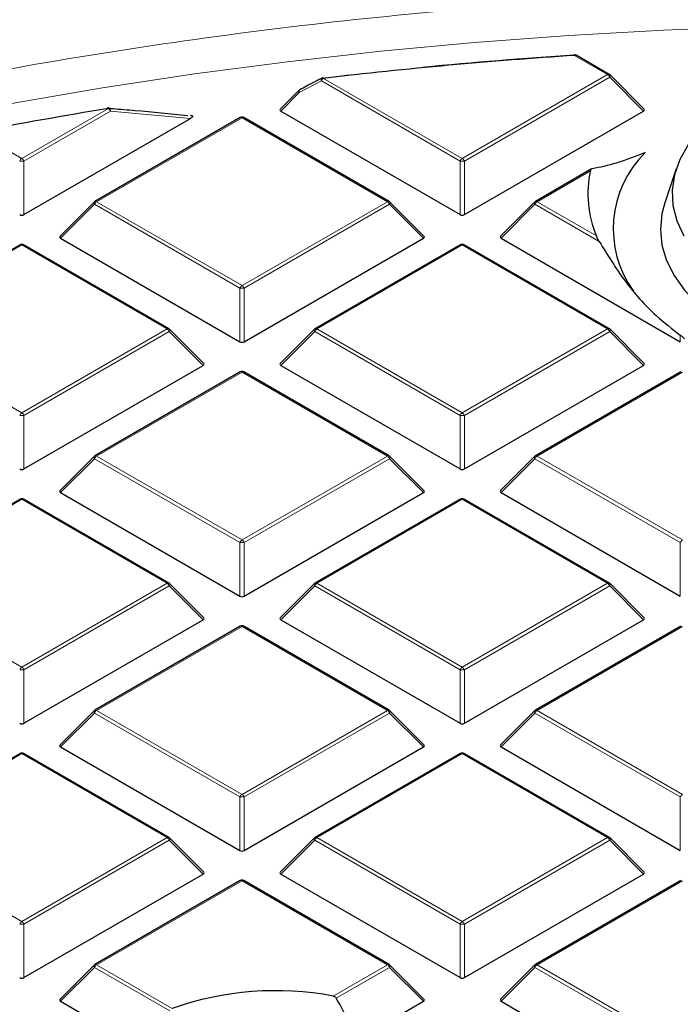
# Model space of a CAD drawing. Units: millimetres. Extents: x 0 to 420, y 0 to 297.
# Drawn here: x 296 to 306, y 208 to 222 of the extents above; entities that cross this region are included whole.
import ezdxf

# ---------------------------------------------------------------- set-up
doc = ezdxf.new("R2010")
doc.units = ezdxf.units.MM

msp = doc.modelspace()

# ---------------------------------------------------------------- linework, layer by layer
at = {"color": 8, "linetype": 'Continuous', "lineweight": 18}
for p, q in [((304.4739, 221.5879), (303.997, 221.8632)), ((302.3734, 220.3753), (304.4739, 221.5879)), ((300.3377, 221.4947), (300.0189, 221.3265)), ((302.3428, 220.3373), (300.3377, 221.4947)), ((300.3683, 221.5328), (302.3734, 220.3753)), ((304.5045, 221.5499), (302.404, 220.3373)), ((304.9944, 221.0599), (304.5045, 221.5499)), ((300.0189, 221.3265), (299.7523, 221.0599)), ((296.0094, 220.3753), (297.2603, 221.0975)), ((297.2909, 221.0594), (296.04, 220.3373)), ((298.4481, 220.9547), (297.2909, 221.0594)), ((299.1914, 220.9636), (297.0909, 219.751)), ((301.2919, 219.751), (299.1914, 220.9636)), ((295.3493, 220.7564), (296.0094, 220.3753)), ((296.04, 220.3373), (296.04, 219.5645)), ((302.3428, 219.5645), (302.3428, 220.3373)), ((302.404, 220.3373), (302.404, 219.5645)), ((304.2261, 220.1963), (303.4548, 219.751)), ((297.0909, 219.751), (299.1914, 218.5384)), ((299.1914, 218.5384), (301.2919, 219.751)), ((303.4548, 219.751), (304.3113, 219.2566)), ((297.0603, 219.7129), (296.5704, 219.223)), ((299.1608, 218.5003), (297.0603, 219.7129)), ((301.3225, 219.7129), (299.222, 218.5003)), ((301.8124, 219.223), (301.3225, 219.7129)), ((303.4242, 219.7129), (302.9343, 219.223)), ((304.3515, 219.1777), (303.4242, 219.7129)), ((296.0094, 219.1267), (293.9089, 217.9141)), ((298.1099, 217.9141), (296.0094, 219.1267)), ((302.3734, 219.1267), (300.2729, 217.9141)), ((304.4739, 217.9141), (302.3734, 219.1267)), ((299.1608, 217.7276), (299.1608, 218.5003)), ((299.222, 218.5003), (299.222, 217.7276)), ((293.9089, 217.9141), (296.0094, 216.7015)), ((296.0094, 216.7015), (298.1099, 217.9141)), ((300.2729, 217.9141), (302.3734, 216.7015)), ((302.3734, 216.7015), (304.4739, 217.9141)), ((298.1405, 217.876), (296.04, 216.6634)), ((298.6304, 217.3861), (298.1405, 217.876)), ((300.2422, 217.876), (299.7523, 217.3861)), ((302.3428, 216.6634), (300.2422, 217.876)), ((304.5045, 217.876), (302.404, 216.6634)), ((304.9944, 217.3861), (304.5045, 217.876)), ((305.5247, 217.7276), (305.5247, 217.8227)), ((299.1914, 217.2898), (297.0909, 216.0772)), ((301.2919, 216.0772), (299.1914, 217.2898)), ((305.5554, 217.2898), (303.4548, 216.0772)), ((296.04, 216.6634), (296.04, 215.8907)), ((302.3428, 215.8907), (302.3428, 216.6634)), ((302.404, 216.6634), (302.404, 215.8907)), ((297.0603, 216.0391), (296.5704, 215.5492)), ((299.1608, 214.8265), (297.0603, 216.0391)), ((297.0909, 216.0772), (299.1914, 214.8646)), ((299.1914, 214.8646), (301.2919, 216.0772)), ((301.3225, 216.0391), (299.222, 214.8265)), ((301.8124, 215.5492), (301.3225, 216.0391)), ((303.4242, 216.0391), (302.9343, 215.5492)), ((305.5247, 214.8265), (303.4242, 216.0391)), ((303.4548, 216.0772), (305.5554, 214.8646)), ((296.0094, 215.4529), (293.9089, 214.2403)), ((298.1099, 214.2403), (296.0094, 215.4529)), ((302.3734, 215.4529), (300.2729, 214.2403)), ((304.4739, 214.2403), (302.3734, 215.4529)), ((299.1608, 214.0538), (299.1608, 214.8265)), ((299.222, 214.8265), (299.222, 214.0538)), ((305.5247, 214.0538), (305.5247, 214.8265)), ((293.9089, 214.2403), (296.0094, 213.0277)), ((296.0094, 213.0277), (298.1099, 214.2403)), ((298.1405, 214.2022), (296.04, 212.9896)), ((298.6304, 213.7123), (298.1405, 214.2022)), ((300.2422, 214.2022), (299.7523, 213.7123)), ((302.3428, 212.9896), (300.2422, 214.2022)), ((300.2729, 214.2403), (302.3734, 213.0277)), ((302.3734, 213.0277), (304.4739, 214.2403)), ((304.5045, 214.2022), (302.404, 212.9896)), ((304.9944, 213.7123), (304.5045, 214.2022)), ((299.1914, 213.616), (297.0909, 212.4034)), ((301.2919, 212.4034), (299.1914, 213.616)), ((305.5554, 213.616), (303.4548, 212.4034)), ((296.04, 212.9896), (296.04, 212.2168)), ((302.3428, 212.2168), (302.3428, 212.9896)), ((302.404, 212.9896), (302.404, 212.2168)), ((297.0603, 212.3653), (296.5704, 211.8753)), ((299.1608, 211.1527), (297.0603, 212.3653)), ((297.0909, 212.4034), (299.1914, 211.1908)), ((299.1914, 211.1908), (301.2919, 212.4034)), ((301.3225, 212.3653), (299.222, 211.1527)), ((301.8124, 211.8753), (301.3225, 212.3653)), ((303.4242, 212.3653), (302.9343, 211.8753)), ((305.5247, 211.1527), (303.4242, 212.3653)), ((303.4548, 212.4034), (305.5554, 211.1908)), ((296.0094, 211.779), (293.9089, 210.5664)), ((298.1099, 210.5664), (296.0094, 211.779)), ((302.3734, 211.779), (300.2729, 210.5664)), ((304.4739, 210.5664), (302.3734, 211.779)), ((299.1608, 210.3799), (299.1608, 211.1527)), ((299.222, 211.1527), (299.222, 210.3799)), ((305.5247, 210.3799), (305.5247, 211.1527)), ((293.9089, 210.5664), (296.0094, 209.3538)), ((296.0094, 209.3538), (298.1099, 210.5664)), ((298.1405, 210.5283), (296.04, 209.3157)), ((298.6304, 210.0384), (298.1405, 210.5283)), ((300.2422, 210.5283), (299.7523, 210.0384)), ((302.3428, 209.3157), (300.2422, 210.5283)), ((300.2729, 210.5664), (302.3734, 209.3538)), ((302.3734, 209.3538), (304.4739, 210.5664)), ((304.5045, 210.5283), (302.404, 209.3157)), ((304.9944, 210.0384), (304.5045, 210.5283)), ((299.1914, 209.9421), (297.0909, 208.7295)), ((301.2919, 208.7295), (299.1914, 209.9421)), ((305.5554, 209.9421), (303.4548, 208.7295)), ((296.04, 209.3157), (296.04, 208.543)), ((302.3428, 208.543), (302.3428, 209.3157)), ((302.404, 209.3157), (302.404, 208.543)), ((297.0603, 208.6914), (296.5704, 208.2015)), ((298.149, 208.0629), (297.0603, 208.6914)), ((297.0909, 208.7295), (298.1843, 208.0983)), ((300.509, 208.2775), (301.2919, 208.7295)), ((301.3225, 208.6914), (300.5533, 208.2474)), ((301.8124, 208.2015), (301.3225, 208.6914)), ((303.4242, 208.6914), (302.9343, 208.2015)), ((305.5247, 207.4788), (303.4242, 208.6914)), ((303.4548, 208.7295), (305.5554, 207.5169))]:
    msp.add_line(p, q, dxfattribs=at)
at = {"color": 7, "linetype": 'Continuous', "lineweight": 25}
for p, q in [((304.4989, 221.5904), (304.022, 221.8657)), ((300.3597, 221.5369), (300.7634, 221.583)), ((305.0023, 221.0894), (304.5092, 221.5825)), ((300.0141, 221.3591), (299.7444, 221.0894)), ((299.7523, 221.0599), (302.3428, 219.5645)), ((302.404, 219.5645), (304.9944, 221.0599)), ((296.04, 219.5645), (298.4481, 220.9547)), ((299.1664, 220.9661), (297.0659, 219.7535)), ((298.4521, 220.9942), (298.4463, 220.9948)), ((301.3169, 219.7535), (299.2164, 220.9661)), ((304.2437, 220.2233), (303.4298, 219.7535)), ((305.4651, 220.2259), (305.3007, 219.7338)), ((297.0555, 219.7456), (296.5625, 219.2525)), ((301.8203, 219.2525), (301.3273, 219.7456)), ((303.4195, 219.7456), (302.9264, 219.2525)), ((296.5704, 219.223), (299.1608, 217.7276)), ((299.222, 217.7276), (301.8124, 219.223)), ((302.9343, 219.223), (305.5247, 217.7276)), ((295.9844, 219.1292), (293.8839, 217.9166)), ((298.1349, 217.9166), (296.0344, 219.1292)), ((302.3484, 219.1292), (300.2479, 217.9166)), ((304.4989, 217.9166), (302.3984, 219.1292)), ((298.6383, 217.4156), (298.1453, 217.9086)), ((300.2375, 217.9086), (299.7444, 217.4156)), ((305.0023, 217.4156), (304.5092, 217.9086)), ((296.04, 215.8907), (298.6304, 217.3861)), ((299.7523, 217.3861), (302.3428, 215.8907)), ((302.404, 215.8907), (304.9944, 217.3861)), ((299.1664, 217.2923), (297.0659, 216.0797)), ((301.3169, 216.0797), (299.2164, 217.2923)), ((305.5304, 217.2923), (303.4298, 216.0797)), ((297.0555, 216.0717), (296.5625, 215.5786)), ((301.8203, 215.5786), (301.3273, 216.0717)), ((303.4195, 216.0717), (302.9264, 215.5786)), ((296.5704, 215.5492), (299.1608, 214.0538)), ((299.222, 214.0538), (301.8124, 215.5492)), ((302.9343, 215.5492), (305.5247, 214.0538)), ((295.9844, 215.4554), (293.8839, 214.2428)), ((298.1349, 214.2428), (296.0344, 215.4554)), ((302.3484, 215.4554), (300.2479, 214.2428)), ((304.4989, 214.2428), (302.3984, 215.4554)), ((298.6383, 213.7417), (298.1453, 214.2348)), ((300.2375, 214.2348), (299.7444, 213.7417)), ((305.0023, 213.7417), (304.5092, 214.2348)), ((296.04, 212.2168), (298.6304, 213.7123)), ((299.1664, 213.6184), (297.0659, 212.4058)), ((301.3169, 212.4058), (299.2164, 213.6184)), ((299.7523, 213.7123), (302.3428, 212.2168)), ((302.404, 212.2168), (304.9944, 213.7123)), ((305.5304, 213.6184), (303.4298, 212.4058)), ((297.0555, 212.3979), (296.5625, 211.9048)), ((301.8203, 211.9048), (301.3273, 212.3979)), ((303.4195, 212.3979), (302.9264, 211.9048)), ((295.9844, 211.7815), (293.8839, 210.5689)), ((298.1349, 210.5689), (296.0344, 211.7815)), ((296.5704, 211.8753), (299.1608, 210.3799)), ((299.222, 210.3799), (301.8124, 211.8753)), ((302.3484, 211.7815), (300.2479, 210.5689)), ((304.4989, 210.5689), (302.3984, 211.7815)), ((302.9343, 211.8753), (305.5247, 210.3799)), ((298.6383, 210.0679), (298.1453, 210.561)), ((300.2375, 210.561), (299.7444, 210.0679)), ((305.0023, 210.0679), (304.5092, 210.561)), ((296.04, 208.543), (298.6304, 210.0384)), ((299.1664, 209.9446), (297.0659, 208.732)), ((301.3169, 208.732), (299.2164, 209.9446)), ((299.7523, 210.0384), (302.3428, 208.543)), ((302.404, 208.543), (304.9944, 210.0384)), ((305.5304, 209.9446), (303.4298, 208.732)), ((297.0555, 208.724), (296.5625, 208.231)), ((301.8203, 208.231), (301.3273, 208.724)), ((303.4195, 208.724), (302.9264, 208.231)), ((296.5704, 208.2015), (297.909, 207.4287)), ((300.86, 207.6517), (301.8124, 208.2015)), ((302.9343, 208.2015), (305.5247, 206.7061))]:
    msp.add_line(p, q, dxfattribs=at)
at = {"color": 8, "linetype": 'Continuous', "lineweight": 18, "flags": 128}
for points in [[(295.8595, 221.1715), (297.1774, 221.3965), (298.5071, 221.5971), (299.8471, 221.7731), (301.1962, 221.9244), (302.553, 222.0508), (303.916, 222.1521), (305.284, 222.2283), (306.6554, 222.2793), (308.029, 222.305), (309.4033, 222.3053), (310.777, 222.2804), (312.1485, 222.2302)], [(304.5092, 221.5825), (304.5105, 221.5809), (304.5121, 221.5773), (304.5126, 221.5729), (304.5121, 221.5679), (304.5105, 221.5622), (304.508, 221.5562), (304.5045, 221.5499)], [(300.3377, 221.4947), (300.3354, 221.5046), (300.3347, 221.5138), (300.3356, 221.5221), (300.338, 221.5289), (300.3418, 221.534), (300.3451, 221.5363)], [(300.3683, 221.5328), (300.367, 221.5362), (300.3657, 221.5388), (300.3645, 221.5406), (300.3634, 221.5415), (300.3625, 221.5417)], [(300.0189, 221.3265), (300.0154, 221.3328), (300.0128, 221.3388), (300.0113, 221.3445), (300.0108, 221.3496), (300.0113, 221.3539), (300.0128, 221.3575), (300.0141, 221.3591)], [(300.0189, 221.3265), (300.0166, 221.3363), (300.0158, 221.3455), (300.0166, 221.3537), (300.019, 221.3605), (300.0228, 221.3656), (300.026, 221.3679)], [(297.2603, 221.0975), (297.2585, 221.1007), (297.2567, 221.1032), (297.2551, 221.105), (297.2535, 221.1059), (297.2522, 221.106)], [(297.2909, 221.0594), (297.2901, 221.0715), (297.2875, 221.0828), (297.2832, 221.0924), (297.2775, 221.0999), (297.2708, 221.1047), (297.264, 221.1065)], [(297.0603, 219.7129), (297.0568, 219.7192), (297.0542, 219.7253), (297.0527, 219.7309), (297.0521, 219.736), (297.0527, 219.7404), (297.0542, 219.744), (297.0555, 219.7456)], [(301.3273, 219.7456), (301.3286, 219.744), (301.3301, 219.7404), (301.3306, 219.736), (301.3301, 219.7309), (301.3286, 219.7253), (301.326, 219.7192), (301.3225, 219.7129)], [(303.4242, 219.7129), (303.4207, 219.7192), (303.4182, 219.7253), (303.4166, 219.7309), (303.4161, 219.736), (303.4166, 219.7404), (303.4182, 219.744), (303.4195, 219.7456)], [(298.1453, 217.9086), (298.1466, 217.9071), (298.1481, 217.9035), (298.1487, 217.8991), (298.1481, 217.894), (298.1466, 217.8884), (298.144, 217.8823), (298.1405, 217.876)], [(300.2422, 217.876), (300.2388, 217.8823), (300.2362, 217.8884), (300.2346, 217.894), (300.2341, 217.8991), (300.2346, 217.9035), (300.2362, 217.9071), (300.2375, 217.9086)], [(304.5092, 217.9086), (304.5105, 217.9071), (304.5121, 217.9035), (304.5126, 217.8991), (304.5121, 217.894), (304.5105, 217.8884), (304.508, 217.8823), (304.5045, 217.876)], [(297.0603, 216.0391), (297.0568, 216.0454), (297.0542, 216.0515), (297.0527, 216.0571), (297.0521, 216.0622), (297.0527, 216.0666), (297.0542, 216.0701), (297.0555, 216.0717)], [(301.3273, 216.0717), (301.3286, 216.0701), (301.3301, 216.0666), (301.3306, 216.0622), (301.3301, 216.0571), (301.3286, 216.0515), (301.326, 216.0454), (301.3225, 216.0391)], [(303.4242, 216.0391), (303.4207, 216.0454), (303.4182, 216.0515), (303.4166, 216.0571), (303.4161, 216.0622), (303.4166, 216.0666), (303.4182, 216.0701), (303.4195, 216.0717)], [(298.1453, 214.2348), (298.1466, 214.2332), (298.1481, 214.2297), (298.1487, 214.2253), (298.1481, 214.2202), (298.1466, 214.2145), (298.144, 214.2085), (298.1405, 214.2022)], [(300.2422, 214.2022), (300.2388, 214.2085), (300.2362, 214.2145), (300.2346, 214.2202), (300.2341, 214.2253), (300.2346, 214.2297), (300.2362, 214.2332), (300.2375, 214.2348)], [(304.5092, 214.2348), (304.5105, 214.2332), (304.5121, 214.2297), (304.5126, 214.2253), (304.5121, 214.2202), (304.5105, 214.2145), (304.508, 214.2085), (304.5045, 214.2022)], [(297.0603, 212.3653), (297.0568, 212.3716), (297.0542, 212.3776), (297.0527, 212.3833), (297.0521, 212.3884), (297.0527, 212.3927), (297.0542, 212.3963), (297.0555, 212.3979)], [(301.3273, 212.3979), (301.3286, 212.3963), (301.3301, 212.3927), (301.3306, 212.3884), (301.3301, 212.3833), (301.3286, 212.3776), (301.326, 212.3716), (301.3225, 212.3653)], [(303.4242, 212.3653), (303.4207, 212.3716), (303.4182, 212.3776), (303.4166, 212.3833), (303.4161, 212.3884), (303.4166, 212.3927), (303.4182, 212.3963), (303.4195, 212.3979)], [(298.1453, 210.561), (298.1466, 210.5594), (298.1481, 210.5558), (298.1487, 210.5514), (298.1481, 210.5463), (298.1466, 210.5407), (298.144, 210.5346), (298.1405, 210.5283)], [(300.2422, 210.5283), (300.2388, 210.5346), (300.2362, 210.5407), (300.2346, 210.5463), (300.2341, 210.5514), (300.2346, 210.5558), (300.2362, 210.5594), (300.2375, 210.561)], [(304.5092, 210.561), (304.5105, 210.5594), (304.5121, 210.5558), (304.5126, 210.5514), (304.5121, 210.5463), (304.5105, 210.5407), (304.508, 210.5346), (304.5045, 210.5283)], [(297.0603, 208.6914), (297.0568, 208.6977), (297.0542, 208.7038), (297.0527, 208.7094), (297.0521, 208.7145), (297.0527, 208.7189), (297.0542, 208.7225), (297.0555, 208.724)], [(301.3273, 208.724), (301.3286, 208.7225), (301.3301, 208.7189), (301.3306, 208.7145), (301.3301, 208.7094), (301.3286, 208.7038), (301.326, 208.6977), (301.3225, 208.6914)], [(303.4242, 208.6914), (303.4207, 208.6977), (303.4182, 208.7038), (303.4166, 208.7094), (303.4161, 208.7145), (303.4166, 208.7189), (303.4182, 208.7225), (303.4195, 208.724)]]:
    msp.add_lwpolyline(points, dxfattribs=at)
at = {"color": 7, "linetype": 'Continuous', "lineweight": 25, "flags": 128}
for points in [[(303.9937, 221.8723), (303.9936, 221.8723), (303.993, 221.8716), (303.9925, 221.87), (303.9921, 221.8677)], [(297.2522, 221.106), (297.252, 221.1059), (297.2506, 221.1051), (297.2495, 221.1035), (297.2485, 221.1011)], [(305.6403, 220.5717), (305.5184, 220.3594), (305.44, 220.1403), (305.4062, 219.9174), (305.4175, 219.6938), (305.4736, 219.4724), (305.5739, 219.2563)], [(305.3007, 219.7338), (305.2593, 219.5773), (305.2373, 219.3511), (305.2593, 219.1249), (305.3251, 218.9015), (305.4337, 218.6838), (305.5839, 218.4744), (305.7738, 218.2761), (306.0009, 218.0913), (306.2625, 217.9224)]]:
    msp.add_lwpolyline(points, dxfattribs=at)
at = {"color": 7, "linetype": 'Continuous', "lineweight": 25}
for centre, radius, start, end in [((308.6329, 150.8593), 71.1551, 93.735576, 96.669884), ((308.6635, 150.4023), 71.6179, 93.73986, 95.491798), ((303.997, 221.8224), 0.05, 60.00269, 93.74185), ((304.4739, 221.5471), 0.05, 44.99845, 60.00269), ((300.3683, 221.492), 0.05, 96.67697, 117.68947), ((300.0495, 221.3237), 0.05, 117.95689, 135.00155), ((308.0152, 155.3019), 66.6687, 99.283455, 100.951793), ((297.2603, 221.0566), 0.05, 85.74854, 99.28734), ((299.1914, 220.9228), 0.05, 60.00269, 119.99731), ((306.1019, 219.3594), 1.5459, 134.57104, 215.71147), ((305.7458, 219.8603), 1.5563, 167.5335, 202.82467), ((297.0909, 219.7102), 0.05, 119.99731, 135.00155), ((301.2919, 219.7102), 0.05, 44.99845, 60.00269), ((303.4548, 219.7102), 0.05, 119.99731, 135.00155), ((296.0094, 219.0859), 0.05, 60.00269, 119.99731), ((302.3734, 219.0859), 0.05, 60.00269, 119.99731), ((298.1099, 217.8733), 0.05, 44.99845, 60.00269), ((300.2729, 217.8733), 0.05, 119.99731, 135.00155), ((304.4739, 217.8733), 0.05, 44.99845, 60.00269), ((299.1914, 217.249), 0.05, 60.00269, 119.99731), ((297.0909, 216.0364), 0.05, 119.99731, 135.00155), ((301.2919, 216.0364), 0.05, 44.99845, 60.00269), ((303.4548, 216.0364), 0.05, 119.99731, 135.00155), ((296.0094, 215.412), 0.05, 60.00269, 119.99731), ((302.3734, 215.412), 0.05, 60.00269, 119.99731), ((298.1099, 214.1994), 0.05, 44.99845, 60.00269), ((300.2729, 214.1994), 0.05, 119.99731, 135.00155), ((304.4739, 214.1994), 0.05, 44.99845, 60.00269), ((299.1914, 213.5751), 0.05, 60.00269, 119.99731), ((297.0909, 212.3625), 0.05, 119.99731, 135.00155), ((301.2919, 212.3625), 0.05, 44.99845, 60.00269), ((303.4548, 212.3625), 0.05, 119.99731, 135.00155), ((296.0094, 211.7382), 0.05, 60.00269, 119.99731), ((302.3734, 211.7382), 0.05, 60.00269, 119.99731), ((298.1099, 210.5256), 0.05, 44.99845, 60.00269), ((300.2729, 210.5256), 0.05, 119.99731, 135.00155), ((304.4739, 210.5256), 0.05, 44.99845, 60.00269), ((299.1914, 209.9013), 0.05, 60.00269, 119.99731), ((297.0909, 208.6887), 0.05, 119.99731, 135.00155), ((301.2919, 208.6887), 0.05, 44.99845, 60.00269), ((303.4548, 208.6887), 0.05, 119.99731, 135.00155), ((299.6803, 203.8607), 4.4939, 79.37432, 109.44439)]:
    msp.add_arc(centre, radius, start, end, dxfattribs=at)
at = {"color": 8, "linetype": 'Continuous', "lineweight": 18}
for centre, radius, start, end in [((303.9839, 221.8637), 0.0131, 358.19806, 41.39037), ((304.0117, 221.8427), 0.0253, 65.84324, 125.46722), ((304.4885, 221.5674), 0.0253, 65.84324, 125.46722), ((304.4325, 221.5233), 0.0767, 20.22711, 57.36203), ((300.4097, 221.4682), 0.0767, 122.63797, 159.77289), ((297.2189, 221.0328), 0.0767, 20.22711, 57.36203), ((299.1767, 220.9431), 0.0253, 54.53278, 114.15676), ((299.206, 220.9431), 0.0253, 65.84324, 125.46722), ((296.0508, 220.3107), 0.0767, 122.63797, 159.77289), ((296.0094, 219.7042), 0.6338, 87.23102, 92.76898), ((295.968, 220.3107), 0.0767, 20.22711, 57.36203), ((302.4148, 220.3107), 0.0767, 122.63797, 159.77289), ((302.3734, 219.7042), 0.6338, 87.23102, 92.76898), ((302.332, 220.3107), 0.0767, 20.22711, 57.36203), ((297.1323, 219.6864), 0.0767, 122.63797, 159.77289), ((297.0762, 219.7305), 0.0253, 54.53278, 114.15676), ((301.3066, 219.7305), 0.0253, 65.84324, 125.46722), ((301.2505, 219.6864), 0.0767, 20.22711, 57.36203), ((303.4962, 219.6864), 0.0767, 122.63797, 159.77289), ((303.4402, 219.7305), 0.0253, 54.53278, 114.15676), ((295.9947, 219.1061), 0.0253, 54.53278, 114.15676), ((296.0241, 219.1061), 0.0253, 65.84324, 125.46722), ((302.3587, 219.1061), 0.0253, 54.53278, 114.15676), ((302.388, 219.1061), 0.0253, 65.84324, 125.46722), ((299.2328, 218.4738), 0.0767, 122.63797, 159.77289), ((299.1914, 217.8673), 0.6338, 87.23102, 92.76898), ((299.15, 218.4738), 0.0767, 20.22711, 57.36203), ((298.1246, 217.8935), 0.0253, 65.84324, 125.46722), ((298.0685, 217.8495), 0.0767, 20.22711, 57.36203), ((300.3142, 217.8495), 0.0767, 122.63797, 159.77289), ((300.2582, 217.8935), 0.0253, 54.53278, 114.15676), ((304.4885, 217.8935), 0.0253, 65.84324, 125.46722), ((304.4325, 217.8495), 0.0767, 20.22711, 57.36203), ((299.1767, 217.2692), 0.0253, 54.53278, 114.15676), ((299.206, 217.2692), 0.0253, 65.84324, 125.46722), ((296.0508, 216.6369), 0.0767, 122.63797, 159.77289), ((296.0094, 216.0304), 0.6338, 87.23102, 92.76898), ((295.968, 216.6369), 0.0767, 20.22711, 57.36203), ((302.4148, 216.6369), 0.0767, 122.63797, 159.77289), ((302.3734, 216.0304), 0.6338, 87.23102, 92.76898), ((302.332, 216.6369), 0.0767, 20.22711, 57.36203), ((297.1323, 216.0126), 0.0767, 122.63797, 159.77289), ((297.0762, 216.0566), 0.0253, 54.53278, 114.15676), ((301.3066, 216.0566), 0.0253, 65.84324, 125.46722), ((301.2505, 216.0126), 0.0767, 20.22711, 57.36203), ((303.4962, 216.0126), 0.0767, 122.63797, 159.77289), ((303.4402, 216.0566), 0.0253, 54.53278, 114.15676), ((295.9947, 215.4323), 0.0253, 54.53278, 114.15676), ((296.0241, 215.4323), 0.0253, 65.84324, 125.46722), ((302.3587, 215.4323), 0.0253, 54.53278, 114.15676), ((302.388, 215.4323), 0.0253, 65.84324, 125.46722), ((299.2328, 214.8), 0.0767, 122.63797, 159.77289), ((299.1914, 214.1934), 0.6338, 87.23102, 92.76898), ((299.15, 214.8), 0.0767, 20.22711, 57.36203), ((305.5967, 214.8), 0.0767, 122.63797, 159.77289), ((298.1246, 214.2197), 0.0253, 65.84324, 125.46722), ((298.0685, 214.1757), 0.0767, 20.22711, 57.36203), ((300.3142, 214.1757), 0.0767, 122.63797, 159.77289), ((300.2582, 214.2197), 0.0253, 54.53278, 114.15676), ((304.4885, 214.2197), 0.0253, 65.84324, 125.46722), ((304.4325, 214.1757), 0.0767, 20.22711, 57.36203), ((299.1767, 213.5954), 0.0253, 54.53278, 114.15676), ((299.206, 213.5954), 0.0253, 65.84324, 125.46722), ((296.0508, 212.9631), 0.0767, 122.63797, 159.77289), ((296.0094, 212.3565), 0.6338, 87.23102, 92.76898), ((295.968, 212.9631), 0.0767, 20.22711, 57.36203), ((302.4148, 212.9631), 0.0767, 122.63797, 159.77289), ((302.3734, 212.3565), 0.6338, 87.23102, 92.76898), ((302.332, 212.9631), 0.0767, 20.22711, 57.36203), ((297.1323, 212.3387), 0.0767, 122.63797, 159.77289), ((297.0762, 212.3828), 0.0253, 54.53278, 114.15676), ((301.3066, 212.3828), 0.0253, 65.84324, 125.46722), ((301.2505, 212.3387), 0.0767, 20.22711, 57.36203), ((303.4962, 212.3387), 0.0767, 122.63797, 159.77289), ((303.4402, 212.3828), 0.0253, 54.53278, 114.15676), ((295.9947, 211.7585), 0.0253, 54.53278, 114.15676), ((296.0241, 211.7585), 0.0253, 65.84324, 125.46722), ((302.3587, 211.7585), 0.0253, 54.53278, 114.15676), ((302.388, 211.7585), 0.0253, 65.84324, 125.46722), ((299.2328, 211.1261), 0.0767, 122.63797, 159.77289), ((299.1914, 210.5196), 0.6338, 87.23102, 92.76898), ((299.15, 211.1261), 0.0767, 20.22711, 57.36203), ((305.5967, 211.1261), 0.0767, 122.63797, 159.77289), ((298.1246, 210.5459), 0.0253, 65.84324, 125.46722), ((298.0685, 210.5018), 0.0767, 20.22711, 57.36203), ((300.3142, 210.5018), 0.0767, 122.63797, 159.77289), ((300.2582, 210.5459), 0.0253, 54.53278, 114.15676), ((304.4885, 210.5459), 0.0253, 65.84324, 125.46722), ((304.4325, 210.5018), 0.0767, 20.22711, 57.36203), ((299.1767, 209.9215), 0.0253, 54.53278, 114.15676), ((299.206, 209.9215), 0.0253, 65.84324, 125.46722), ((296.0508, 209.2892), 0.0767, 122.63797, 159.77289), ((295.968, 209.2892), 0.0767, 20.22711, 57.36203), ((302.4148, 209.2892), 0.0767, 122.63797, 159.77289), ((302.332, 209.2892), 0.0767, 20.22711, 57.36203), ((296.0094, 208.6827), 0.6338, 87.23102, 92.76898), ((302.3734, 208.6827), 0.6338, 87.23102, 92.76898), ((297.1323, 208.6649), 0.0767, 122.63797, 159.77289), ((297.0762, 208.7089), 0.0253, 54.53278, 114.15676), ((301.3066, 208.7089), 0.0253, 65.84324, 125.46722), ((301.2505, 208.6649), 0.0767, 20.22711, 57.36203), ((303.4962, 208.6649), 0.0767, 122.63797, 159.77289), ((303.4402, 208.7089), 0.0253, 54.53278, 114.15676)]:
    msp.add_arc(centre, radius, start, end, dxfattribs=at)
at = {"color": 7, "linetype": 'Continuous', "lineweight": 25}
for centre, major_axis, ratio, start_param, end_param in [((299.8034, 221.0776), (0.0645, 0), 0.4471651, 2.4825346, 3.8006507), ((304.9434, 221.0776), (0.0645, 0), 0.4471651, 5.6241273, 6.9422433), ((296.0094, 219.594), (0.05, 0), 0.7452752, 4.0533309, 5.371447), ((302.3734, 219.594), (0.05, 0), 0.7452752, 4.0533309, 5.371447), ((296.6214, 219.2407), (0.0645, 0), 0.4471651, 2.4825346, 3.8006507), ((301.7614, 219.2407), (0.0645, 0), 0.4471651, 5.6241273, 6.9422433), ((302.9853, 219.2407), (0.0645, 0), 0.4471651, 2.4825346, 3.8006507), ((299.1914, 217.7571), (0.05, 0), 0.7452752, 4.0533309, 5.371447), ((298.5794, 217.4038), (0.0645, 0), 0.4471651, 5.6241273, 6.9422433), ((299.8034, 217.4038), (0.0645, 0), 0.4471651, 2.4825346, 3.8006507), ((304.9434, 217.4038), (0.0645, 0), 0.4471651, 5.6241273, 6.9422433), ((296.0094, 215.9201), (0.05, 0), 0.7452752, 4.0533309, 5.371447), ((302.3734, 215.9201), (0.05, 0), 0.7452752, 4.0533309, 5.371447), ((296.6214, 215.5669), (0.0645, 0), 0.4471651, 2.4825346, 3.8006507), ((301.7614, 215.5669), (0.0645, 0), 0.4471651, 5.6241273, 6.9422433), ((302.9853, 215.5669), (0.0645, 0), 0.4471651, 2.4825346, 3.8006507), ((299.1914, 214.0832), (0.05, 0), 0.7452752, 4.0533309, 5.371447), ((298.5794, 213.7299), (0.0645, 0), 0.4471651, 5.6241273, 6.9422433), ((299.8034, 213.7299), (0.0645, 0), 0.4471651, 2.4825346, 3.8006507), ((304.9434, 213.7299), (0.0645, 0), 0.4471651, 5.6241273, 6.9422433), ((296.0094, 212.2463), (0.05, 0), 0.7452752, 4.0533309, 5.371447), ((302.3734, 212.2463), (0.05, 0), 0.7452752, 4.0533309, 5.371447), ((296.6214, 211.893), (0.0645, 0), 0.4471651, 2.4825346, 3.8006507), ((301.7614, 211.893), (0.0645, 0), 0.4471651, 5.6241273, 6.9422433), ((302.9853, 211.893), (0.0645, 0), 0.4471651, 2.4825346, 3.8006507), ((299.1914, 210.4094), (0.05, 0), 0.7452752, 4.0533309, 5.371447), ((298.5794, 210.0561), (0.0645, 0), 0.4471651, 5.6241273, 6.9422433), ((299.8034, 210.0561), (0.0645, 0), 0.4471651, 2.4825346, 3.8006507), ((304.9434, 210.0561), (0.0645, 0), 0.4471651, 5.6241273, 6.9422433), ((296.0094, 208.5725), (0.05, 0), 0.7452752, 4.0533309, 5.371447), ((302.3734, 208.5725), (0.05, 0), 0.7452752, 4.0533309, 5.371447), ((296.6214, 208.2192), (0.0645, 0), 0.4471651, 2.4825346, 3.8006507), ((299.3945, 205.7547), (-1.7067, 4.8339), 0.406052, 4.9689629, 5.105714), ((301.7614, 208.2192), (0.0645, 0), 0.4471651, 5.6241273, 6.9422433), ((302.9853, 208.2192), (0.0645, 0), 0.4471651, 2.4825346, 3.8006507)]:
    msp.add_ellipse(centre, major_axis=major_axis, ratio=ratio, start_param=start_param, end_param=end_param, dxfattribs=at)
for points, knots in [([(389.9348, 188.5814), (389.9313, 188.6585), (389.9117, 189.0839), (389.8373, 189.8566), (389.7098, 190.8989), (389.5396, 191.9392), (389.331, 192.9772), (389.083, 194.0122), (388.7959, 195.0439), (388.4699, 196.0717), (388.1049, 197.0951), (387.7012, 198.1138), (387.259, 199.127), (386.7784, 200.1345), (386.2596, 201.1356), (385.7029, 202.1298), (385.1086, 203.1167), (384.4768, 204.0957), (383.808, 205.0663), (383.1024, 206.028), (382.3604, 206.9804), (381.5824, 207.9229), (380.7687, 208.8551), (379.9198, 209.7765), (379.0361, 210.6866), (378.1181, 211.5849), (377.1662, 212.4711), (376.1809, 213.3446), (375.1627, 214.2051), (374.1121, 215.0521), (373.0296, 215.8852), (371.9159, 216.704), (370.7715, 217.5082), (369.5968, 218.2972), (368.3926, 219.0708), (367.1594, 219.8286), (365.8979, 220.5702), (364.6087, 221.2952), (363.2923, 222.0034), (361.9495, 222.6944), (360.5809, 223.3679), (359.1872, 224.0235), (357.7691, 224.661), (356.3272, 225.28), (354.8623, 225.8803), (353.3751, 226.4616), (351.8663, 227.0236), (350.3366, 227.5661), (348.7868, 228.0888), (347.2176, 228.5914), (345.6299, 229.0738), (344.0243, 229.5357), (342.4016, 229.9768), (340.7627, 230.3971), (339.1083, 230.7962), (337.4392, 231.174), (335.7562, 231.5304), (334.0602, 231.8651), (332.352, 232.1781), (330.6323, 232.4691), (328.9021, 232.738), (327.1621, 232.9847), (325.4132, 233.2091), (323.6563, 233.4111), (321.8922, 233.5905), (320.1217, 233.7474), (318.3457, 233.8815), (316.565, 233.993), (314.7806, 234.0816), (312.9933, 234.1475), (311.2039, 234.1904), (309.4133, 234.2105), (307.6224, 234.2077), (305.832, 234.182), (304.0431, 234.1335), (302.2564, 234.062), (300.4728, 233.9678), (298.6933, 233.8508), (296.9187, 233.7108), (295.1517, 233.5498), (293.9802, 233.4237), (293.3957, 233.3607)], [0, 0, 0, 0, 0.0028051, 0.0154726, 0.0281421, 0.0408147, 0.0534916, 0.0661738, 0.0788622, 0.0915576, 0.1042605, 0.1169713, 0.1296905, 0.142418, 0.1551538, 0.1678979, 0.18065, 0.1934096, 0.2061765, 0.2189502, 0.23173, 0.2445155, 0.2573062, 0.2701015, 0.2829008, 0.2957037, 0.3085097, 0.3213183, 0.334129, 0.3469415, 0.3597555, 0.3725705, 0.3853864, 0.3982028, 0.4110195, 0.4238363, 0.436653, 0.4494695, 0.4622856, 0.4751012, 0.4879163, 0.5007307, 0.5135445, 0.5263575, 0.5391698, 0.5519813, 0.5647921, 0.5776021, 0.5904113, 0.6032197, 0.6160273, 0.6288342, 0.6416404, 0.6544459, 0.6672507, 0.6800549, 0.6928584, 0.7056614, 0.7184638, 0.7312657, 0.7440672, 0.7568682, 0.7696688, 0.782469, 0.7952689, 0.8080685, 0.8208678, 0.8336669, 0.8464659, 0.8592647, 0.8720634, 0.884862, 0.8976607, 0.9104593, 0.923258, 0.9360568, 0.9488557, 0.9616547, 0.974454, 0.9872535, 1, 1, 1, 1]), ([(300.3452, 221.5361), (300.2706, 221.4972), (300.164, 221.4417), (300.0581, 221.3844), (300.0263, 221.3672)], [0, 0, 0, 0, 0.7000203, 1, 1, 1, 1]), ([(297.2605, 221.1002), (297.2829, 221.0985), (297.4106, 221.0889), (297.7929, 221.0583), (298.1526, 221.0221), (298.4069, 220.9966)], [0, 0, 0, 0, 0.0584325, 0.3342361, 1, 1, 1, 1]), ([(298.4524, 220.9984), (298.4527, 220.9984), (298.4577, 220.9981), (298.465, 220.9963), (298.4725, 220.9927), (298.4762, 220.9888), (298.4775, 220.9837), (298.4751, 220.9761), (298.4656, 220.9656), (298.4545, 220.9587), (298.4481, 220.9547)], [0, 0, 0, 0, 0.0114696, 0.1532233, 0.2315038, 0.3101878, 0.3829214, 0.5000773, 0.7115594, 1, 1, 1, 1]), ([(305.017, 220.4607), (304.8736, 220.4046), (304.5837, 220.2911), (304.364, 220.2483), (304.2529, 220.2267)], [0, 0, 0, 0, 0.49467661, 1, 1, 1, 1]), ([(304.2261, 220.1963), (304.2281, 220.2022), (304.2335, 220.2188), (304.2453, 220.2236), (304.2529, 220.2267)], [0, 0, 0, 0, 0.358347, 1, 1, 1, 1]), ([(304.3515, 219.1777), (304.3412, 219.1962), (304.325, 219.2255), (304.315, 219.2483), (304.3113, 219.2566)], [0, 0, 0, 0, 0.63507743, 1, 1, 1, 1]), ([(304.3515, 219.1777), (304.4719, 218.9831), (304.7153, 218.5898), (305.1166, 218.1377), (305.406, 217.9144), (305.5247, 217.8227)], [0, 0, 0, 0, 0.3660787, 0.7398498, 1, 1, 1, 1]), ([(305.586, 217.7693), (305.5852, 217.7701), (305.5795, 217.776), (305.5663, 217.7888), (305.547, 217.8057), (305.5325, 217.8172), (305.5259, 217.8219), (305.5247, 217.8227)], [0, 0, 0, 0, 0.0435343, 0.3223021, 0.6604067, 0.9397614, 1, 1, 1, 1]), ([(300.509, 208.2775), (300.5153, 208.2758), (300.528, 208.2724), (300.5439, 208.2612), (300.5504, 208.2516), (300.5533, 208.2474)], [0, 0, 0, 0, 0.3582795, 0.7182645, 1, 1, 1, 1])]:
    msp.add_open_spline(points, degree=3, knots=knots, dxfattribs=at)
at = {"color": 8, "linetype": 'Continuous', "lineweight": 18}
msp.add_open_spline([(278.1381, 179.8883), (277.5725, 180.2225), (276.4335, 180.8957), (274.8423, 181.981), (273.3343, 183.1274), (271.9294, 184.3371), (270.6343, 185.6055), (269.4604, 186.928), (268.4169, 188.2986), (267.5127, 189.7097), (266.7543, 191.1547), (266.1468, 192.6262), (265.694, 194.1161), (265.398, 195.6163), (265.259, 197.1187), (265.2758, 198.6159), (265.4454, 200.0986), (265.7631, 201.5595), (266.2228, 202.9915), (266.8179, 204.3896), (267.5407, 205.7483), (268.3871, 207.0696), (269.3599, 208.3615), (270.4669, 209.6311), (271.7132, 210.8781), (273.0979, 212.0955), (274.6198, 213.277), (276.2748, 214.4151), (278.0573, 215.5026), (279.9587, 216.5316), (281.9707, 217.4963), (284.0836, 218.391), (286.286, 219.2105), (288.5656, 219.9507), (290.9099, 220.6082), (293.3062, 221.1807), (295.739, 221.6664), (298.1943, 222.0647), (300.6586, 222.3767), (303.1215, 222.6019), (305.571, 222.7496), (307.2003, 222.7806), (308.0093, 222.7959)], degree=3, knots=[0, 0, 0, 0, 0.0238317, 0.0480004, 0.0724803, 0.0972433, 0.1222599, 0.1475556, 0.1730137, 0.1985984, 0.2242729, 0.25, 0.2757267, 0.301401, 0.3269857, 0.352444, 0.3777401, 0.4027563, 0.4275191, 0.451999, 0.476168, 0.5, 0.5238316, 0.5480004, 0.5724803, 0.5972433, 0.6222599, 0.6475556, 0.6730137, 0.6985984, 0.7242729, 0.75, 0.7757267, 0.801401, 0.8269857, 0.852444, 0.8777401, 0.9027563, 0.9275191, 0.951999, 0.9761681, 1, 1, 1, 1], dxfattribs=at)

doc.saveas('drawing.dxf')
